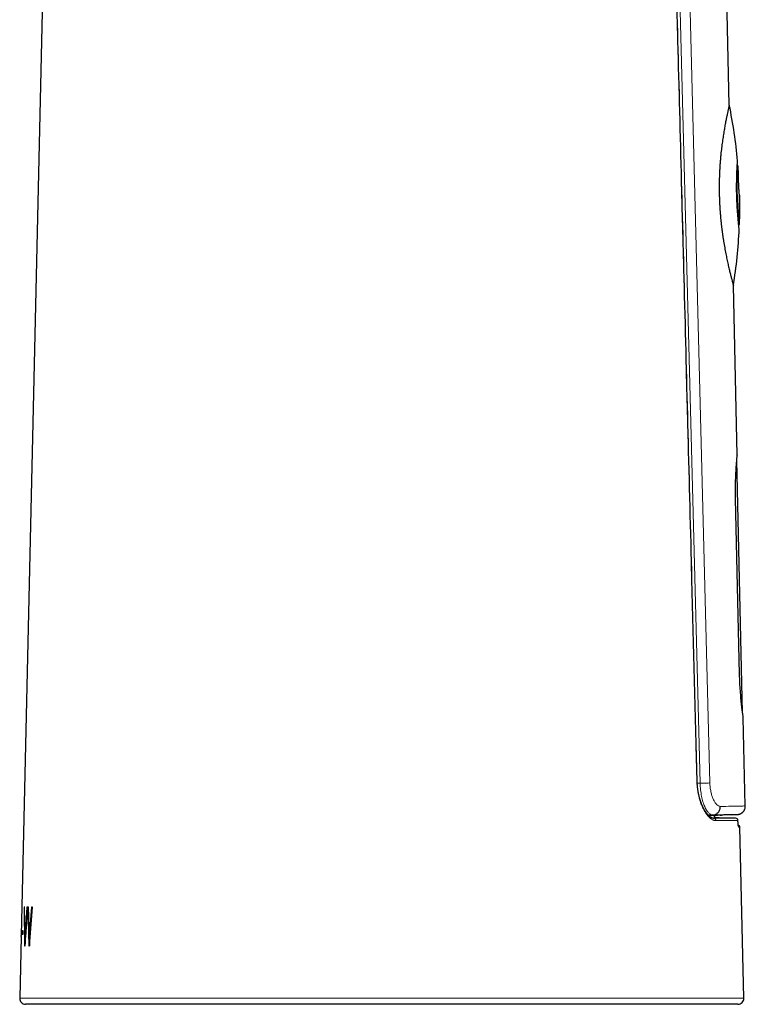
# Model space of a CAD drawing. Units: millimetres. Extents: x 8 to 834, y 12 to 760.
# Drawn here: x 580 to 642, y 467 to 551 of the extents above; entities that cross this region are included whole.
import ezdxf

# ---------------------------------------------------------------- set-up
doc = ezdxf.new("R2010")
doc.units = ezdxf.units.MM

msp = doc.modelspace()

# ---------------------------------------------------------------- linework, layer by layer
at = {"color": 7, "linetype": 'Continuous', "lineweight": 30}
for p, q in [((583.83, 635.3), (580.132, 472.7)), ((640.744, 543.755), (640.14, 570.167)), ((641.434, 538.62), (641.432, 538.647)), ((641.484, 538.624), (641.434, 538.62)), ((641.607, 536.04), (641.615, 535.941)), ((641.611, 534.026), (641.615, 535.941)), ((641.615, 535.941), (641.611, 534.026)), ((641.552, 533.5), (641.553, 533.527)), ((641.553, 533.527), (641.603, 533.525)), ((641.611, 534.026), (641.611, 534.026)), ((641.428, 513.815), (641.097, 528.313)), ((641.883, 491.757), (641.388, 513.384)), ((641.625, 495.064), (641.279, 510.06)), ((642.115, 483.788), (641.943, 491.321)), ((639.389, 482.734), (639.407, 482.734)), ((639.463, 482.96), (639.462, 482.996)), ((639.463, 482.96), (639.462, 482.996)), ((639.974, 483.008), (640.063, 483.01)), ((640.93, 483.029), (641.435, 483.056)), ((641.986, 467.329), (641.653, 481.97)), ((580.435, 475.123), (580.397, 475.123)), ((580.397, 475.123), (580.431, 471.818)), ((580.447, 475.122), (580.397, 475.123)), ((580.469, 472.605), (580.435, 475.123)), ((580.468, 471.818), (580.679, 475.123)), ((580.624, 475.123), (580.469, 472.605)), ((580.673, 475.122), (580.518, 472.603)), ((580.679, 475.123), (580.624, 475.123)), ((580.673, 475.122), (580.624, 475.123)), ((580.758, 475.123), (580.699, 475.123)), ((580.699, 475.123), (580.789, 471.818)), ((580.748, 475.122), (580.699, 475.123)), ((580.748, 475.122), (580.838, 471.817)), ((580.835, 472.605), (580.758, 475.123)), ((581.033, 475.123), (580.835, 472.605)), ((580.843, 471.818), (581.109, 475.123)), ((581.082, 475.122), (580.884, 472.603)), ((581.109, 475.123), (581.033, 475.123)), ((581.082, 475.122), (581.033, 475.123)), ((581.109, 475.122), (581.082, 475.122)), ((580.13, 472.606), (580.01, 467.329)), ((580.13, 472.606), (580.131, 472.65)), ((580.131, 472.65), (580.132, 472.7)), ((580.192, 473.108), (580.186, 472.815)), ((580.186, 472.815), (580.313, 472.815)), ((580.32, 473.108), (580.192, 473.108)), ((580.242, 473.107), (580.192, 473.108)), ((580.242, 473.107), (580.236, 472.814)), ((580.32, 473.107), (580.242, 473.107)), ((580.313, 472.815), (580.32, 473.108)), ((580.518, 472.603), (580.469, 472.605)), ((580.473, 472.604), (580.479, 471.986)), ((580.884, 472.603), (580.835, 472.605)), ((580.431, 471.818), (580.468, 471.818)), ((580.789, 471.818), (580.843, 471.818)), ((610.998, 466.818), (580.51, 466.818)), ((641.487, 466.818), (610.998, 466.818))]:
    msp.add_line(p, q, dxfattribs=at)
at = {"color": 252, "linetype": 'Continuous', "lineweight": 0}
for p, q in [((638.25, 485.733), (636.07, 570.063)), ((636.91, 570.084), (639.081, 485.754)), ((638.001, 485.733), (638.25, 485.733)), ((638.951, 482.989), (639.342, 483.01)), ((639.462, 482.96), (639.461, 482.996)), ((639.462, 482.96), (639.463, 482.96)), ((639.511, 482.833), (639.512, 482.833)), ((641.481, 482.541), (641.482, 482.545)), ((580.01, 467.329), (641.986, 467.329))]:
    msp.add_line(p, q, dxfattribs=at)
at = {"color": 252, "linetype": 'Continuous', "lineweight": 0, "flags": 128}
msp.add_lwpolyline([(637.996, 485.873), (637.995, 485.873), (637.992, 485.873), (637.984, 485.872), (637.972, 485.872)], dxfattribs=at)
at = {"color": 7, "linetype": 'Continuous', "lineweight": 30, "flags": 128}
for points in [[(639.398, 482.734), (639.407, 482.734), (639.407, 482.734), (639.407, 482.734)], [(641.285, 482.736), (639.886, 482.76), (639.662, 482.764)]]:
    msp.add_lwpolyline(points, dxfattribs=at)
at = {"color": 7, "linetype": 'Continuous', "lineweight": 30}
for centre, radius, start, end in [((598.631, 535.067), 43, 5.21191, 11.65693), ((598.631, 535.067), 43, 4.07774, 4.74465), ((598.631, 535.067), 43, 357.9456, 358.61222), ((598.631, 535.067), 43, 350.96303, 357.47826), ((641.282, 482.536), 0.2, 2.43416, 88.9981), ((641.454, 481.965), 0.2, 1.30762, 72.71907), ((580.51, 467.318), 0.5, 178.69715, 270), ((641.487, 467.318), 0.5, 270, 1.30285)]:
    msp.add_arc(centre, radius, start, end, dxfattribs=at)
at = {"color": 252, "linetype": 'Continuous', "lineweight": 0}
for centre, radius, start, end in [((639.397, 482.54), 0.194, 359.39031, 86.87583), ((641.281, 482.537), 0.199, 1.1532, 88.84481), ((641.356, 481.967), 0.2, 1.2856, 30.49016)]:
    msp.add_arc(centre, radius, start, end, dxfattribs=at)
for points, knots in [([(637.972, 485.872), (637.689, 496.836), (637.121, 518.763), (636.389, 546.824), (635.939, 563.921), (635.777, 570.055)], [0, 0, 0, 0, 0.3907036, 0.7814073, 1, 1, 1, 1]), ([(639.59, 482.538), (639.561, 482.54), (639.503, 482.543), (639.413, 482.566), (639.322, 482.603), (639.23, 482.654), (639.137, 482.719), (639.048, 482.796), (638.961, 482.883), (638.878, 482.978), (638.796, 483.083), (638.715, 483.2), (638.636, 483.326), (638.56, 483.462), (638.486, 483.607), (638.416, 483.761), (638.348, 483.925), (638.285, 484.096), (638.226, 484.276), (638.174, 484.457), (638.129, 484.638), (638.089, 484.819), (638.055, 485.005), (638.026, 485.194), (638.003, 485.387), (637.987, 485.564), (637.977, 485.726), (637.974, 485.824), (637.972, 485.872)], [0, 0, 0, 0, 0.043508, 0.087179, 0.130936, 0.174698, 0.218377, 0.261891, 0.301332, 0.340901, 0.380532, 0.420157, 0.459715, 0.499147, 0.538162, 0.577334, 0.616572, 0.655796, 0.694933, 0.733925, 0.769361, 0.804946, 0.840597, 0.876238, 0.911797, 0.947217, 0.973608, 1, 1, 1, 1]), ([(638.25, 485.733), (638.335, 485.735), (638.509, 485.74), (638.748, 485.746), (638.951, 485.751), (639.038, 485.753), (639.081, 485.754)], [0, 0, 0, 0, 0.245451, 0.5, 0.754549, 1, 1, 1, 1]), ([(639.342, 483.01), (639.283, 483.018), (639.164, 483.034), (638.981, 483.177), (638.803, 483.405), (638.634, 483.723), (638.485, 484.128), (638.365, 484.61), (638.277, 485.152), (638.259, 485.538), (638.25, 485.733)], [0, 0, 0, 0, 0.121118, 0.242673, 0.364772, 0.487832, 0.612886, 0.739949, 0.868698, 1, 1, 1, 1]), ([(639.081, 485.754), (639.087, 485.627), (639.1, 485.371), (639.164, 485.003), (639.253, 484.66), (639.372, 484.358), (639.508, 484.104), (639.657, 483.91), (639.815, 483.782), (639.919, 483.756), (639.972, 483.743)], [0, 0, 0, 0, 0.117796, 0.238404, 0.360408, 0.483423, 0.61273, 0.7391, 0.866807, 1, 1, 1, 1]), ([(639.972, 483.743), (640.301, 483.75), (640.959, 483.764), (641.613, 483.778), (642.037, 483.786), (642.089, 483.787), (642.115, 483.788)], [0, 0, 0, 0, 0.250007, 0.500008, 0.750005, 1, 1, 1, 1]), ([(638.981, 482.96), (639.013, 482.96), (639.09, 482.96), (639.195, 482.96), (639.298, 482.96), (639.389, 482.96), (639.437, 482.96), (639.462, 482.96)], [0, 0, 0, 0, 0.152774, 0.364373, 0.575971, 0.787986, 1, 1, 1, 1]), ([(639.662, 482.764), (639.638, 482.764), (639.59, 482.764), (639.5, 482.764), (639.396, 482.764), (639.315, 482.764), (639.266, 482.764), (639.261, 482.764)], [0, 0, 0, 0, 0.242687, 0.485434, 0.728181, 0.970868, 1, 1, 1, 1]), ([(641.435, 483.056), (641.423, 483.055), (641.4, 483.055), (641.217, 483.051), (640.926, 483.044), (640.517, 483.035), (640.001, 483.024), (639.562, 483.014), (639.342, 483.01)], [0, 0, 0, 0, 0.167033, 0.334094, 0.50045, 0.666295, 0.832591, 1, 1, 1, 1]), ([(639.407, 482.734), (639.407, 482.734), (639.487, 482.734), (639.642, 482.734), (639.862, 482.734), (640.067, 482.735), (640.259, 482.735), (640.437, 482.735), (640.602, 482.735), (640.753, 482.735), (640.889, 482.736), (641.011, 482.736), (641.118, 482.736), (641.211, 482.736), (641.261, 482.736), (641.285, 482.736)], [0, 0, 0, 0, 0.000007, 0.082419, 0.164841, 0.247253, 0.330024, 0.412804, 0.495574, 0.579453, 0.663342, 0.74722, 0.831477, 0.915744, 1, 1, 1, 1]), ([(639.511, 482.833), (639.504, 482.842), (639.49, 482.861), (639.475, 482.892), (639.464, 482.925), (639.463, 482.948), (639.462, 482.96)], [0, 0, 0, 0, 0.2579559, 0.4979137, 0.7449992, 1, 1, 1, 1]), ([(639.662, 482.764), (639.651, 482.765), (639.628, 482.767), (639.595, 482.776), (639.564, 482.79), (639.535, 482.809), (639.52, 482.825), (639.511, 482.833)], [0, 0, 0, 0, 0.200181, 0.39817, 0.60151, 0.797682, 1, 1, 1, 1]), ([(641.481, 482.541), (641.456, 482.541), (641.408, 482.54), (641.317, 482.54), (641.212, 482.54), (641.092, 482.54), (640.958, 482.54), (640.808, 482.54), (640.643, 482.54), (640.463, 482.539), (640.268, 482.539), (640.057, 482.539), (639.833, 482.539), (639.671, 482.538), (639.59, 482.538)], [0, 0, 0, 0, 0.082412, 0.164835, 0.247247, 0.330017, 0.412798, 0.495569, 0.579448, 0.663338, 0.747217, 0.831475, 0.915743, 1, 1, 1, 1]), ([(641.557, 481.972), (641.554, 481.973), (641.55, 481.975), (641.542, 481.991), (641.535, 482.016), (641.527, 482.05), (641.52, 482.09), (641.513, 482.138), (641.506, 482.193), (641.5, 482.253), (641.494, 482.319), (641.489, 482.39), (641.484, 482.464), (641.482, 482.515), (641.481, 482.541)], [0, 0, 0, 0, 0.0886413, 0.1776126, 0.2662546, 0.3480028, 0.4300088, 0.5117552, 0.5931145, 0.6747306, 0.7560864, 0.8373053, 0.9187846, 1, 1, 1, 1]), ([(641.653, 481.97), (641.653, 481.97), (641.653, 481.97), (641.647, 481.97), (641.638, 481.97), (641.624, 481.971), (641.606, 481.971), (641.584, 481.971), (641.566, 481.972), (641.557, 481.972)], [0, 0, 0, 0, 0.115241, 0.262516, 0.409877, 0.557258, 0.704791, 0.852385, 1, 1, 1, 1])]:
    msp.add_open_spline(points, degree=3, knots=knots, dxfattribs=at)
at = {"color": 7, "linetype": 'Continuous', "lineweight": 30}
for points, knots in [([(637.995, 485.873), (637.847, 491.634), (637.483, 505.739), (636.909, 527.861), (636.327, 550.161), (635.96, 564.117), (635.804, 570.056)], [0, 0, 0, 0, 0.205313, 0.502651, 0.788358, 1, 1, 1, 1]), ([(640.744, 543.755), (640.744, 543.755), (640.744, 543.757), (640.742, 543.749), (640.738, 543.729), (640.729, 543.695), (640.718, 543.647), (640.704, 543.586), (640.686, 543.512), (640.666, 543.425), (640.644, 543.327), (640.62, 543.219), (640.593, 543.098), (640.564, 542.966), (640.533, 542.82), (640.5, 542.662), (640.466, 542.493), (640.43, 542.312), (640.394, 542.121), (640.357, 541.92), (640.319, 541.708), (640.281, 541.485), (640.243, 541.251), (640.205, 541.005), (640.168, 540.749), (640.132, 540.486), (640.097, 540.216), (640.064, 539.94), (640.033, 539.656), (640.004, 539.362), (639.978, 539.06), (639.953, 538.749), (639.932, 538.432), (639.916, 538.134), (639.903, 537.858), (639.894, 537.605), (639.887, 537.35), (639.882, 537.091), (639.88, 536.83), (639.88, 536.566), (639.883, 536.301), (639.886, 536.124), (639.888, 536.036)], [0, 0, 0, 0, 0.003475, 0.029183, 0.055073, 0.080963, 0.107424, 0.133886, 0.160542, 0.187199, 0.212779, 0.238358, 0.264108, 0.289859, 0.316139, 0.34242, 0.36888, 0.395341, 0.421649, 0.447957, 0.474442, 0.500926, 0.527966, 0.555006, 0.582238, 0.60947, 0.636216, 0.662963, 0.689901, 0.716838, 0.744393, 0.771947, 0.799721, 0.827495, 0.848789, 0.870083, 0.891481, 0.91288, 0.934604, 0.956328, 0.978164, 1, 1, 1, 1]), ([(641.589, 533.175), (641.588, 533.184), (641.585, 533.203), (641.567, 533.352), (641.545, 533.545), (641.524, 533.76), (641.495, 534.054), (641.461, 534.449), (641.426, 534.956), (641.397, 535.502), (641.378, 536.069), (641.37, 536.637), (641.373, 537.123), (641.381, 537.524), (641.39, 537.841), (641.404, 538.177), (641.421, 538.503), (641.438, 538.779), (641.449, 538.932), (641.455, 538.991), (641.453, 538.973), (641.453, 538.973)], [0, 0, 0, 0, 0.063717, 0.125036, 0.165779, 0.207259, 0.250185, 0.312317, 0.375267, 0.437964, 0.499895, 0.561714, 0.624487, 0.666577, 0.708009, 0.749502, 0.813183, 0.874439, 0.935772, 0.999707, 1, 1, 1, 1]), ([(641.553, 533.527), (641.552, 533.537), (641.55, 533.555), (641.534, 533.706), (641.511, 533.941), (641.482, 534.259), (641.451, 534.647), (641.423, 535.089), (641.399, 535.57), (641.383, 536.069), (641.376, 536.57), (641.377, 537.051), (641.384, 537.494), (641.397, 537.883), (641.41, 538.202), (641.423, 538.442), (641.431, 538.579), (641.435, 538.636), (641.434, 538.62), (641.434, 538.62)], [0, 0, 0, 0, 0.06244, 0.124696, 0.187295, 0.249728, 0.312193, 0.37484, 0.43718, 0.499892, 0.56228, 0.624891, 0.687465, 0.749836, 0.812482, 0.874745, 0.937332, 0.999699, 1, 1, 1, 1]), ([(641.603, 533.525), (641.602, 533.535), (641.6, 533.554), (641.584, 533.705), (641.561, 533.94), (641.531, 534.258), (641.501, 534.646), (641.472, 535.089), (641.449, 535.57), (641.433, 536.07), (641.425, 536.571), (641.426, 537.053), (641.434, 537.497), (641.446, 537.887), (641.46, 538.205), (641.473, 538.446), (641.481, 538.583), (641.485, 538.64), (641.484, 538.624), (641.484, 538.624)], [0, 0, 0, 0, 0.062502, 0.124802, 0.187431, 0.249874, 0.312329, 0.374946, 0.437243, 0.499903, 0.56224, 0.624808, 0.687353, 0.749713, 0.81237, 0.874662, 0.937293, 0.999712, 1, 1, 1, 1]), ([(641.615, 535.941), (641.613, 535.972), (641.608, 536.033), (641.598, 536.159), (641.588, 536.307), (641.577, 536.476), (641.567, 536.657), (641.557, 536.847), (641.548, 537.04), (641.541, 537.233), (641.534, 537.42), (641.53, 537.592), (641.527, 537.746), (641.525, 537.879), (641.523, 537.988), (641.522, 538.067), (641.522, 538.116), (641.522, 538.122), (641.522, 538.125)], [0, 0, 0, 0, 0.0634676, 0.1250924, 0.1867128, 0.2501676, 0.3136731, 0.3753125, 0.4369405, 0.500414, 0.5638909, 0.6255235, 0.6871617, 0.750652, 0.8139554, 0.8754396, 0.9369324, 1, 1, 1, 1]), ([(639.888, 536.036), (639.891, 535.93), (639.897, 535.72), (639.91, 535.404), (639.926, 535.088), (639.946, 534.771), (639.97, 534.455), (639.997, 534.138), (640.027, 533.824), (640.06, 533.517), (640.095, 533.219), (640.132, 532.929), (640.172, 532.643), (640.213, 532.361), (640.257, 532.084), (640.302, 531.811), (640.349, 531.544), (640.396, 531.286), (640.444, 531.037), (640.492, 530.796), (640.541, 530.564), (640.589, 530.34), (640.637, 530.124), (640.685, 529.916), (640.731, 529.719), (640.775, 529.535), (640.818, 529.363), (640.858, 529.204), (640.896, 529.057), (640.931, 528.92), (640.964, 528.796), (640.991, 528.697), (641.012, 528.619), (641.028, 528.558), (641.045, 528.497), (641.061, 528.439), (641.076, 528.387), (641.087, 528.348), (641.094, 528.323), (641.097, 528.311), (641.097, 528.313), (641.097, 528.313)], [0, 0, 0, 0, 0.0259143, 0.0518286, 0.0779332, 0.1040379, 0.1307359, 0.1574339, 0.1843329, 0.211232, 0.237144, 0.2630562, 0.2891431, 0.3152302, 0.3418571, 0.3684842, 0.3952934, 0.4221026, 0.4486923, 0.4752821, 0.5020502, 0.5288184, 0.5561503, 0.5834821, 0.6110108, 0.6385394, 0.6654832, 0.6924269, 0.7195671, 0.7467072, 0.7744819, 0.8022564, 0.8209233, 0.8395945, 0.8582613, 0.8842097, 0.910158, 0.9362981, 0.9624381, 0.9891888, 1, 1, 1, 1]), ([(641.279, 510.06), (641.275, 510.304), (641.268, 510.796), (641.279, 511.504), (641.303, 512.16), (641.336, 512.731), (641.371, 513.198), (641.403, 513.548), (641.422, 513.754), (641.431, 513.839), (641.428, 513.815), (641.428, 513.815)], [0, 0, 0, 0, 0.1241638, 0.250191, 0.3759032, 0.4999896, 0.6239181, 0.7494891, 0.8752999, 0.9995322, 1, 1, 1, 1]), ([(641.943, 491.321), (641.941, 491.335), (641.937, 491.362), (641.905, 491.588), (641.859, 491.929), (641.802, 492.397), (641.744, 492.965), (641.691, 493.618), (641.647, 494.326), (641.632, 494.818), (641.625, 495.064)], [0, 0, 0, 0, 0.123367, 0.24905, 0.375021, 0.499512, 0.624051, 0.74932, 0.875083, 1, 1, 1, 1]), ([(639.409, 482.733), (639.403, 482.733), (639.388, 482.734), (639.366, 482.736), (639.34, 482.74), (639.311, 482.747), (639.278, 482.757), (639.245, 482.77), (639.211, 482.786), (639.177, 482.805), (639.141, 482.828), (639.105, 482.853), (639.068, 482.882), (639.03, 482.914), (638.991, 482.949), (638.953, 482.987), (638.914, 483.029), (638.875, 483.073), (638.835, 483.12), (638.796, 483.171), (638.757, 483.225), (638.717, 483.282), (638.679, 483.342), (638.64, 483.404), (638.602, 483.47), (638.564, 483.538), (638.527, 483.609), (638.491, 483.682), (638.455, 483.758), (638.421, 483.836), (638.387, 483.915), (638.355, 483.996), (638.324, 484.08), (638.294, 484.165), (638.265, 484.252), (638.237, 484.341), (638.211, 484.431), (638.186, 484.522), (638.162, 484.615), (638.14, 484.708), (638.119, 484.803), (638.1, 484.899), (638.082, 484.996), (638.066, 485.092), (638.052, 485.19), (638.039, 485.287), (638.028, 485.385), (638.018, 485.484), (638.01, 485.583), (638.003, 485.683), (637.999, 485.779), (637.996, 485.842), (637.995, 485.873)], [0, 0, 0, 0, 0.011134, 0.030354, 0.048781, 0.072242, 0.094694, 0.116406, 0.137675, 0.158879, 0.179744, 0.200614, 0.221507, 0.242422, 0.26335, 0.284273, 0.305161, 0.325998, 0.346281, 0.367353, 0.388302, 0.40916, 0.429962, 0.450742, 0.471532, 0.492353, 0.51317, 0.534018, 0.554682, 0.575154, 0.595467, 0.615659, 0.635762, 0.655812, 0.675844, 0.695869, 0.715749, 0.735313, 0.75487, 0.774385, 0.793829, 0.813177, 0.832404, 0.851488, 0.870411, 0.889204, 0.907999, 0.926849, 0.945634, 0.964319, 0.982929, 1, 1, 1, 1]), ([(639.342, 483.01), (639.382, 483.014), (639.464, 483.023), (639.584, 483.069), (639.698, 483.139), (639.799, 483.235), (639.88, 483.351), (639.936, 483.479), (639.969, 483.611), (639.971, 483.7), (639.972, 483.743)], [0, 0, 0, 0, 0.1168415, 0.2404057, 0.3688965, 0.5, 0.6311035, 0.7595943, 0.8831585, 1, 1, 1, 1]), ([(641.435, 483.056), (641.463, 483.058), (641.518, 483.063), (641.595, 483.081), (641.665, 483.105), (641.726, 483.133), (641.777, 483.163), (641.819, 483.191), (641.854, 483.218), (641.887, 483.247), (641.921, 483.281), (641.959, 483.324), (641.997, 483.377), (642.035, 483.441), (642.069, 483.515), (642.096, 483.6), (642.113, 483.692), (642.114, 483.756), (642.115, 483.789)], [0, 0, 0, 0, 0.076676, 0.148994, 0.215873, 0.276434, 0.330008, 0.376121, 0.41446, 0.450038, 0.493521, 0.545165, 0.604769, 0.67195, 0.746085, 0.826286, 0.911391, 1, 1, 1, 1]), ([(640.93, 483.029), (640.93, 483.029), (640.931, 483.029), (640.917, 483.029), (640.891, 483.028), (640.851, 483.027), (640.799, 483.026), (640.734, 483.025), (640.655, 483.023), (640.562, 483.021), (640.456, 483.018), (640.336, 483.016), (640.203, 483.013), (640.057, 483.01), (639.897, 483.006), (639.739, 483.002), (639.587, 482.999), (639.444, 482.996), (639.294, 482.992), (639.137, 482.989), (639.023, 482.986), (638.961, 482.985), (638.956, 482.985)], [0, 0, 0, 0, 0.033775, 0.090029, 0.146576, 0.203122, 0.259767, 0.316412, 0.374187, 0.431962, 0.489842, 0.547722, 0.605921, 0.66412, 0.722427, 0.780733, 0.823743, 0.866756, 0.909766, 0.952874, 0.995984, 1, 1, 1, 1]), ([(639.462, 482.996), (639.511, 482.997), (639.612, 482.999), (639.702, 483.002), (639.748, 483.003)], [0, 0, 0, 0, 0.494103, 1, 1, 1, 1]), ([(639.512, 482.834), (639.512, 482.834), (639.505, 482.841), (639.495, 482.856), (639.482, 482.88), (639.473, 482.906), (639.467, 482.932), (639.464, 482.95), (639.464, 482.96), (639.464, 482.96)], [0, 0, 0, 0, 0.01431, 0.204529, 0.400485, 0.600038, 0.800401, 0.998199, 1, 1, 1, 1]), ([(639.659, 482.765), (639.653, 482.765), (639.639, 482.766), (639.616, 482.77), (639.591, 482.778), (639.567, 482.789), (639.545, 482.803), (639.526, 482.818), (639.516, 482.829), (639.512, 482.834)], [0, 0, 0, 0, 0.101151, 0.260658, 0.418112, 0.572751, 0.732435, 0.893209, 1, 1, 1, 1]), ([(641.531, 482.057), (641.531, 482.057), (641.531, 482.057), (641.53, 482.059), (641.529, 482.063), (641.527, 482.072), (641.525, 482.083), (641.522, 482.099), (641.518, 482.118), (641.515, 482.142), (641.511, 482.168), (641.508, 482.198), (641.504, 482.23), (641.5, 482.265), (641.497, 482.303), (641.494, 482.344), (641.491, 482.386), (641.488, 482.431), (641.485, 482.477), (641.483, 482.515), (641.482, 482.538), (641.482, 482.545)], [0, 0, 0, 0, 0.005417, 0.042093, 0.083042, 0.12834, 0.177702, 0.230559, 0.286194, 0.343896, 0.402923, 0.463761, 0.524012, 0.585613, 0.648317, 0.711926, 0.776242, 0.841069, 0.906209, 0.971472, 1, 1, 1, 1])]:
    msp.add_open_spline(points, degree=3, knots=knots, dxfattribs=at)

doc.saveas('drawing.dxf')
